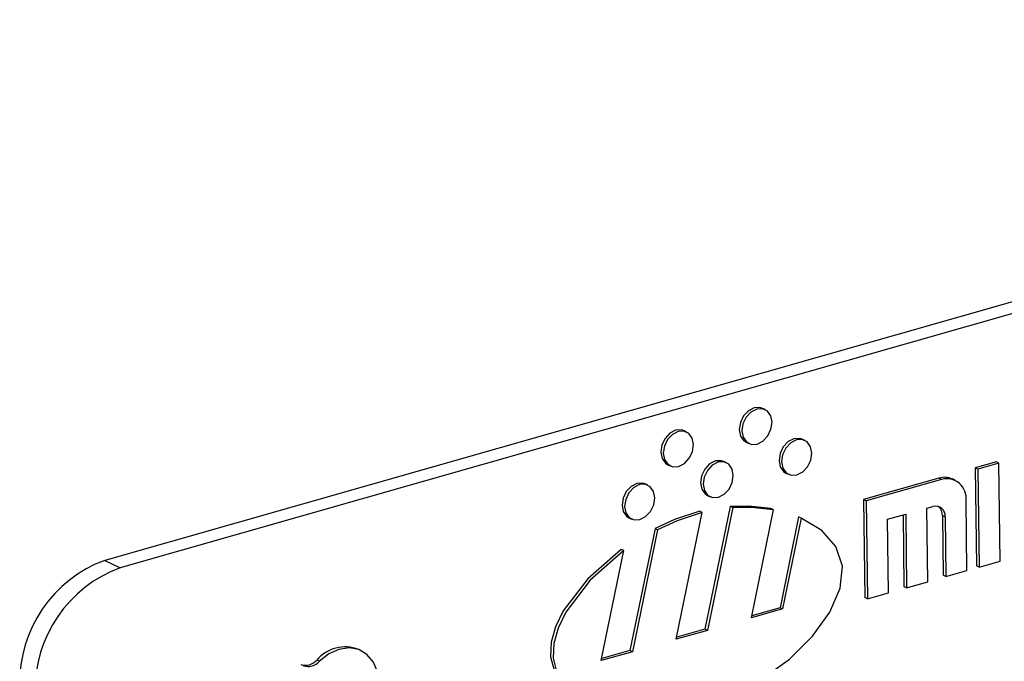
# Model space of a CAD drawing. Units: inches. Extents: x 6 to 126, y 6 to 95.
# Drawn here: x 82 to 83, y 73 to 74 of the extents above; entities that cross this region are included whole.
import ezdxf

# ---------------------------------------------------------------- set-up
doc = ezdxf.new("R2010")
doc.units = ezdxf.units.IN
doc.header["$LTSCALE"] = 12
doc.header["$MEASUREMENT"] = 0

msp = doc.modelspace()

# ---------------------------------------------------------------- linework, layer by layer
at = {"color": 7, "linetype": 'Continuous', "lineweight": 25}
for p, q in [((84.4337, 73.8411), (82.2295, 73.2128)), ((84.4516, 73.8324), (82.2474, 73.2042)), ((82.9965, 73.388), (82.9936, 73.3894)), ((82.9054, 73.362), (82.9024, 73.3634)), ((83.0427, 73.3522), (83.0397, 73.3536)), ((82.9745, 73.35), (82.9775, 73.3486)), ((82.8834, 73.324), (82.8864, 73.3226)), ((82.9516, 73.3262), (82.9486, 73.3276)), ((83.2651, 73.3274), (83.2406, 73.3204)), ((83.2406, 73.3204), (83.242, 73.2065)), ((83.2436, 73.3189), (83.2406, 73.3204)), ((83.2681, 73.3259), (83.2436, 73.3189)), ((83.2436, 73.3189), (83.245, 73.205)), ((83.2681, 73.3259), (83.2651, 73.3274)), ((83.2695, 73.212), (83.2681, 73.3259)), ((83.0207, 73.3142), (83.0237, 73.3128)), ((83.1985, 73.3084), (83.1109, 73.2834)), ((83.2015, 73.3069), (83.1138, 73.282)), ((83.2015, 73.3069), (83.1985, 73.3084)), ((83.2171, 73.3059), (83.2141, 73.3074)), ((82.8604, 73.3002), (82.8574, 73.3016)), ((82.9296, 73.2882), (82.9326, 73.2868)), ((83.1109, 73.2834), (83.1123, 73.1695)), ((83.1138, 73.282), (83.1109, 73.2834)), ((82.956, 73.2755), (82.9267, 73.1329)), ((82.959, 73.2741), (82.9297, 73.1315)), ((82.959, 73.2741), (82.956, 73.2755)), ((82.9806, 73.146), (83.0063, 73.2716)), ((83.0063, 73.2716), (83.0033, 73.273)), ((83.1138, 73.282), (83.1153, 73.168)), ((83.1843, 73.2735), (83.1913, 73.2755)), ((83.1854, 73.188), (83.1843, 73.2735)), ((83.231, 73.201), (83.23, 73.2824)), ((82.8384, 73.2622), (82.8414, 73.2608)), ((82.8934, 73.1212), (82.9236, 73.2685)), ((82.9236, 73.2685), (82.9207, 73.2699)), ((83.0355, 73.2633), (83.0139, 73.1578)), ((83.0385, 73.2618), (83.0169, 73.1563)), ((83.0385, 73.2618), (83.0355, 73.2633)), ((83.1387, 73.2605), (83.1598, 73.2665)), ((83.1398, 73.175), (83.1387, 73.2605)), ((83.1568, 73.2656), (83.1578, 73.1825)), ((83.1598, 73.2665), (83.1608, 73.181)), ((83.2026, 73.2646), (83.2034, 73.1955)), ((83.2056, 73.2632), (83.2026, 73.2646)), ((83.2056, 73.2632), (83.2064, 73.194)), ((82.8687, 73.2499), (82.8396, 73.1081)), ((82.8717, 73.2484), (82.8426, 73.1067)), ((82.8717, 73.2484), (82.8687, 73.2499)), ((82.8325, 73.2241), (82.8295, 73.2255)), ((82.8063, 73.0963), (82.8325, 73.2241)), ((82.2295, 73.2128), (82.2474, 73.2042)), ((83.245, 73.205), (83.242, 73.2065)), ((83.245, 73.205), (83.2695, 73.212)), ((83.2064, 73.194), (83.2034, 73.1955)), ((83.2064, 73.194), (83.231, 73.201)), ((83.1608, 73.181), (83.1578, 73.1825)), ((83.1608, 73.181), (83.1854, 73.188)), ((83.1153, 73.168), (83.1123, 73.1695)), ((83.1153, 73.168), (83.1398, 73.175)), ((83.0139, 73.1578), (82.9811, 73.1484)), ((83.0169, 73.1563), (83.0139, 73.1578)), ((83.0169, 73.1563), (82.9806, 73.146)), ((82.9297, 73.1315), (82.8934, 73.1212)), ((82.9267, 73.1329), (82.8939, 73.1236)), ((82.9297, 73.1315), (82.9267, 73.1329)), ((82.5273, 73.1079), (82.5243, 73.1094)), ((82.8426, 73.1067), (82.8063, 73.0963)), ((82.8396, 73.1081), (82.8068, 73.0988)), ((82.8426, 73.1067), (82.8396, 73.1081)), ((82.4789, 73.0955), (82.4759, 73.0969))]:
    msp.add_line(p, q, dxfattribs=at)
at = {"color": 7, "linetype": 'Continuous', "lineweight": 25, "flags": 128}
for points in [[(82.9936, 73.3894), (82.9905, 73.3904), (82.9838, 73.3901), (82.9771, 73.3866), (82.9715, 73.3806), (82.9678, 73.3729), (82.9665, 73.3647), (82.9679, 73.3573), (82.9718, 73.3518), (82.9745, 73.35)], [(83.0046, 73.3733), (83.0031, 73.3807), (82.9993, 73.3862), (82.9935, 73.389), (82.9868, 73.3886), (82.9801, 73.3852), (82.9745, 73.3791), (82.9707, 73.3715), (82.9695, 73.3633), (82.9709, 73.3559), (82.9748, 73.3504), (82.9806, 73.3476), (82.9873, 73.3479), (82.994, 73.3514), (82.9996, 73.3574), (83.0033, 73.3651), (83.0046, 73.3733)], [(82.9024, 73.3634), (82.8994, 73.3644), (82.8926, 73.3641), (82.8859, 73.3606), (82.8803, 73.3546), (82.8766, 73.3469), (82.8753, 73.3387), (82.8768, 73.3313), (82.8807, 73.3258), (82.8834, 73.324)], [(82.9134, 73.3473), (82.912, 73.3547), (82.9081, 73.3602), (82.9023, 73.363), (82.8956, 73.3626), (82.8889, 73.3592), (82.8833, 73.3532), (82.8796, 73.3455), (82.8783, 73.3373), (82.8798, 73.3299), (82.8836, 73.3244), (82.8894, 73.3216), (82.8961, 73.322), (82.9028, 73.3254), (82.9084, 73.3315), (82.9122, 73.3391), (82.9134, 73.3473)], [(83.0397, 73.3536), (83.0367, 73.3546), (83.03, 73.3542), (83.0233, 73.3508), (83.0177, 73.3448), (83.0139, 73.3371), (83.0127, 73.3289), (83.0141, 73.3215), (83.018, 73.316), (83.0207, 73.3142)], [(83.0508, 73.3375), (83.0493, 73.3449), (83.0454, 73.3504), (83.0397, 73.3532), (83.033, 73.3528), (83.0263, 73.3493), (83.0207, 73.3433), (83.0169, 73.3356), (83.0157, 73.3275), (83.0171, 73.3201), (83.021, 73.3145), (83.0268, 73.3118), (83.0335, 73.3121), (83.0402, 73.3156), (83.0458, 73.3216), (83.0495, 73.3293), (83.0508, 73.3375)], [(82.9486, 73.3276), (82.9455, 73.3286), (82.9388, 73.3283), (82.9321, 73.3248), (82.9265, 73.3188), (82.9228, 73.3111), (82.9215, 73.3029), (82.923, 73.2955), (82.9268, 73.29), (82.9296, 73.2882)], [(82.9596, 73.3115), (82.9582, 73.3189), (82.9543, 73.3244), (82.9485, 73.3272), (82.9418, 73.3268), (82.9351, 73.3234), (82.9295, 73.3173), (82.9258, 73.3096), (82.9245, 73.3015), (82.926, 73.2941), (82.9298, 73.2886), (82.9356, 73.2858), (82.9423, 73.2861), (82.949, 73.2896), (82.9546, 73.2956), (82.9584, 73.3033), (82.9596, 73.3115)], [(82.8574, 73.3016), (82.8544, 73.3026), (82.8476, 73.3023), (82.841, 73.2988), (82.8353, 73.2928), (82.8316, 73.2851), (82.8304, 73.2769), (82.8318, 73.2695), (82.8357, 73.264), (82.8384, 73.2622)], [(82.8684, 73.2855), (82.867, 73.2929), (82.8631, 73.2984), (82.8574, 73.3012), (82.8506, 73.3008), (82.8439, 73.2974), (82.8383, 73.2913), (82.8346, 73.2837), (82.8333, 73.2755), (82.8348, 73.2681), (82.8387, 73.2626), (82.8444, 73.2598), (82.8511, 73.2602), (82.8578, 73.2636), (82.8635, 73.2696), (82.8672, 73.2773), (82.8684, 73.2855)], [(83.0033, 73.273), (82.9775, 73.2759), (82.956, 73.2755)], [(83.0063, 73.2716), (82.9805, 73.2744), (82.959, 73.2741)], [(82.8001, 73.045), (82.8174, 73.0369), (82.8671, 73.031), (82.9218, 73.0394), (82.9761, 73.0631), (83.0248, 73.0979), (83.0514, 73.1248), (83.0716, 73.1528), (83.0838, 73.1804), (83.0864, 73.2062), (83.0787, 73.2288), (83.0623, 73.2475), (83.0385, 73.2618)], [(82.9207, 73.2699), (82.8913, 73.2603), (82.8687, 73.2499)], [(82.9236, 73.2685), (82.8943, 73.2589), (82.8717, 73.2484)], [(82.8295, 73.2255), (82.7905, 73.1913), (82.7621, 73.1541), (82.753, 73.1356), (82.748, 73.1176), (82.7474, 73.1007), (82.7514, 73.0853), (82.775, 73.0567), (82.7877, 73.0508)], [(82.8325, 73.2241), (82.7935, 73.1898), (82.7651, 73.1527), (82.756, 73.1341), (82.751, 73.1162), (82.7504, 73.0993), (82.7544, 73.0838), (82.778, 73.0553), (82.7907, 73.0493)], [(82.5481, 73.0699), (82.5463, 73.0831), (82.5416, 73.0946), (82.5341, 73.1035), (82.5245, 73.1091), (82.5134, 73.1111), (82.5015, 73.1094), (82.4897, 73.1041), (82.4789, 73.0955)]]:
    msp.add_lwpolyline(points, dxfattribs=at)
at = {"color": 7, "linetype": 'Continuous', "lineweight": 25}
for centre, radius, start, end in [((83.205, 73.2875), 0.0218, 65.2518, 107.2618), ((83.2074, 73.285), 0.0227, 353.3418, 105.0884), ((83.1943, 73.2645), 0.0113, 353.3418, 105.0884), ((83.1894, 73.2652), 0.0132, 357.54, 51.5931), ((82.282, 73.0709), 0.1513, 110.3055, 181.1022), ((82.2999, 73.0623), 0.1513, 110.3055, 181.1022), ((82.5088, 73.0691), 0.0431, 68.9344, 139.8441), ((82.4626, 73.1084), 0.0175, 252.1519, 319.159), ((82.4656, 73.107), 0.0175, 252.1519, 319.159)]:
    msp.add_arc(centre, radius, start, end, dxfattribs=at)

doc.saveas('drawing.dxf')
